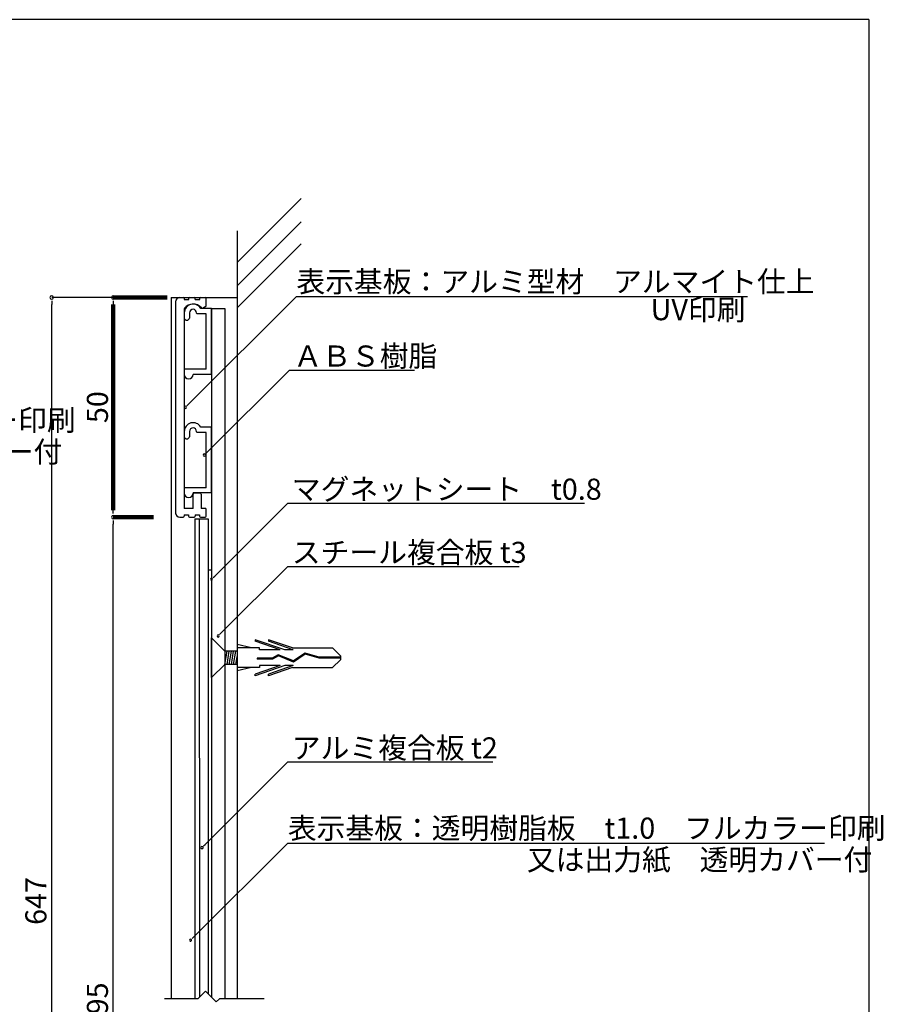
# Model space of a CAD drawing. Extents: x 0 to 282, y 0 to 192.
# Drawn here: x 184 to 282, y 80 to 192 of the extents above; entities that cross this region are included whole.
import ezdxf

# ---------------------------------------------------------------- set-up
doc = ezdxf.new("R2010")
doc.units = 0
doc.header["$MEASUREMENT"] = 0
doc.linetypes.add('DASHED2', pattern=[0.375, 0.25, -0.125])
doc.linetypes.add('HIDDEN', pattern=[0.375, 0.25, -0.125])
for name, color, linetype in [('DIM', 2, 'Continuous'), ('MC2', 3, 'HIDDEN'), ('OBJECT2', 5, 'Continuous'), ('本体１', 7, 'Continuous'), ('本体２', 11, 'Continuous'), ('枠横ライン', 9, 'Continuous')]:
    doc.layers.add(name, color=color, linetype=linetype)
doc.styles.add('角ゴ', font='txt.shx', dxfattribs={"bigfont": 'extfont.shx'})

msp = doc.modelspace()

# ---------------------------------------------------------------- linework, layer by layer
at = {"color": 0, "linetype": 'ByBlock'}
for p, q in [((187.28, 159.81), (187.28, 159.41)), ((194.28, 159.81), (194.28, 159.41)), ((202.65, 147.89), (202.83, 148.06)), ((204.81, 142.46), (204.99, 142.64)), ((194.28, 135.61), (194.28, 136.01)), ((194.28, 134.81), (194.28, 134.41)), ((205.64, 128.33), (205.82, 128.51)), ((206.38, 121.87), (206.56, 122.05)), ((204.54, 97.79), (204.72, 97.96)), ((203.24, 87.25), (203.42, 87.43))]:
    msp.add_line(p, q, dxfattribs=at)
for p, q in [((201.36, 159.71), (201.36, 135.6)), ((201.86, 160.21), (202.26, 160.21)), ((202.36, 160.11), (202.36, 159.96)), ((202.36, 159.96), (202.86, 159.96)), ((202.86, 159.96), (202.86, 160.11)), ((202.96, 160.21), (203.51, 160.21)), ((203.61, 159.96), (203.61, 160.11)), ((203.61, 159.96), (204.11, 159.96)), ((204.11, 159.96), (204.11, 160.11)), ((204.21, 160.21), (204.76, 160.21)), ((204.43, 159), (204.81, 159.22)), ((204.86, 159.31), (204.86, 160.11)), ((202.36, 158.93), (202.36, 136.21)), ((203.52, 137.96), (204.12, 137.96)), ((203.37, 136.21), (203.37, 137.81)), ((204.27, 137.81), (204.27, 136.21)), ((203.37, 136.21), (202.35, 136.21)), ((204.75, 136.21), (204.27, 136.21)), ((204.85, 135.31), (204.85, 136.11)), ((201.85, 135.21), (202.25, 135.21)), ((202.35, 135.46), (202.35, 135.31)), ((202.35, 135.46), (202.85, 135.46)), ((202.85, 135.46), (202.85, 135.31)), ((202.95, 135.21), (203.5, 135.21)), ((203.6, 135.46), (204.1, 135.46)), ((203.6, 135.46), (203.6, 135.31)), ((204.1, 135.46), (204.1, 135.31)), ((204.2, 135.21), (204.75, 135.21))]:
    msp.add_line(p, q)
for centre, radius, start, end in [((187.28, 160.21), 0.2, 90, 270), ((187.28, 160.21), 0.2, 270, 90), ((194.28, 160.21), 0.2, 90, 270), ((194.28, 160.21), 0.2, 270, 90), ((202.47, 147.71), 0.125, 44.9414, 224.9414), ((202.47, 147.71), 0.125, 224.9414, 44.9414), ((204.64, 142.28), 0.125, 44.9414, 224.9414), ((204.64, 142.28), 0.125, 224.9414, 44.9414), ((194.28, 135.21), 0.2, 90, 270), ((194.28, 135.21), 0.2, 90, 270), ((194.28, 135.21), 0.2, 270, 90), ((194.28, 135.21), 0.2, 270, 90), ((205.46, 128.15), 0.125, 44.9414, 224.9414), ((205.46, 128.15), 0.125, 224.9414, 44.9414), ((206.21, 121.69), 0.125, 44.9414, 224.9414), ((206.21, 121.69), 0.125, 224.9414, 44.9414), ((204.37, 97.61), 0.125, 44.9525, 224.9525), ((204.37, 97.61), 0.125, 224.9525, 44.9525), ((203.07, 87.07), 0.125, 44.9581, 224.9581), ((203.07, 87.07), 0.125, 224.9581, 44.9581)]:
    msp.add_arc(centre, radius, start, end, dxfattribs=at)
for centre, radius, start, end in [((201.86, 159.71), 0.5, 90, 180), ((202.26, 160.11), 0.1, 0, 90), ((203.36, 158.21), 1.25, 40.5718, 141.5915), ((202.96, 160.11), 0.1, 90, 180), ((203.51, 160.11), 0.1, 0, 90), ((204.21, 160.11), 0.1, 90, 180), ((204.76, 160.11), 0.1, 0, 90), ((204.76, 159.31), 0.1, 300, 0), ((202.46, 158.93), 0.1, 141.5915, 180), ((204.38, 159.09), 0.1, 220.5718, 300), ((203.52, 137.81), 0.15, 90, 180), ((204.12, 137.81), 0.15, 0, 90), ((201.85, 135.71), 0.5, 180, 270), ((204.75, 136.11), 0.1, 0, 90), ((202.25, 135.31), 0.1, 270, 0), ((202.95, 135.31), 0.1, 180, 270), ((203.5, 135.31), 0.1, 270, 0), ((204.2, 135.31), 0.1, 180, 270), ((204.75, 135.31), 0.1, 270, 0)]:
    msp.add_arc(centre, radius, start, end)
at = {"layer": 'DIM', "color": 2, "linetype": 'ByBlock'}
for p, q in [((202.83, 148.06), (215.11, 160.32)), ((215.11, 160.32), (216.31, 160.32)), ((204.99, 142.64), (214.32, 151.94)), ((214.32, 151.94), (215.52, 151.94)), ((205.82, 128.51), (214.13, 136.8)), ((214.13, 136.8), (215.33, 136.8)), ((206.56, 122.05), (214.13, 129.6)), ((214.13, 129.6), (215.33, 129.6)), ((204.72, 97.96), (214.13, 107.36)), ((214.13, 107.36), (215.33, 107.36)), ((203.42, 87.43), (214.13, 98.12)), ((214.13, 98.12), (215.33, 98.12))]:
    msp.add_line(p, q, dxfattribs=at)
at = {"layer": 'DIM', "linetype": 'ByBlock'}
for p, q in [((215.11, 160.32), (266.41, 160.32)), ((214.13, 98.12), (275.17, 98.12))]:
    msp.add_line(p, q, dxfattribs=at)
at = {"layer": 'DIM', "color": 2}
for p, q in [((214.32, 151.94), (228.54, 151.94)), ((214.13, 136.8), (247.89, 136.8)), ((214.13, 129.6), (240.43, 129.6)), ((214.13, 107.36), (237.44, 107.36))]:
    msp.add_line(p, q, dxfattribs=at)
at = {"layer": 'DIM'}
for p, q in [((204.77, 81.27), (203.9, 80.4)), ((204.77, 81.27), (206, 80.04)), ((203.9, 80.4), (200.12, 80.4)), ((206.36, 80.4), (206, 80.04)), ((211.44, 80.4), (206.36, 80.4))]:
    msp.add_line(p, q, dxfattribs=at)
at = {"layer": 'MC2', "color": 3, "linetype": 'Continuous'}
for p, q in [((205.46, 116.96), (205.46, 121.46)), ((206.96, 119.96), (205.46, 121.46)), ((213.8, 120.12), (210.43, 121.26)), ((210.43, 121.26), (210.43, 121.08)), ((213.26, 120.12), (210.43, 121.08)), ((214.66, 120.34), (211.93, 121.26)), ((211.93, 121.26), (211.93, 121.08)), ((214.76, 120.12), (211.93, 121.08)), ((208.36, 119.96), (206.96, 119.96)), ((206.97, 118.46), (207.22, 119.96)), ((207.22, 118.46), (207.46, 119.96)), ((207.47, 118.46), (207.71, 119.96)), ((207.71, 118.46), (207.96, 119.96)), ((207.96, 118.46), (208.21, 119.96)), ((210, 120.34), (208.36, 120.71)), ((210.93, 120.34), (208.36, 120.34)), ((210.93, 120.12), (210.93, 120.34)), ((213.26, 120.12), (210.93, 120.12)), ((214.76, 120.12), (213.8, 120.12)), ((214.66, 120.34), (219.2, 120.34)), ((220.11, 119.43), (219.2, 120.34)), ((208.21, 118.46), (208.36, 119.36)), ((212.35, 119.17), (210.64, 119.17)), ((210.64, 119.17), (210.64, 119.06)), ((212.38, 119.06), (210.64, 119.06)), ((213.05, 119.55), (212.35, 119.17)), ((213.06, 119.43), (212.38, 119.06)), ((214.77, 118.85), (213.05, 119.55)), ((214.77, 118.85), (213.05, 119.55)), ((214.78, 118.72), (213.06, 119.43)), ((216.1, 119.72), (214.77, 118.85)), ((216.12, 119.6), (214.78, 118.72)), ((217.71, 119.27), (216.1, 119.72)), ((217.69, 119.16), (216.12, 119.6)), ((220.11, 119.16), (217.69, 119.16)), ((220.11, 119.27), (217.71, 119.27)), ((220.11, 118.99), (219.2, 118.09)), ((220.11, 119.43), (220.11, 118.99)), ((206.96, 118.46), (205.46, 116.96)), ((208.36, 118.46), (206.96, 118.46)), ((210.93, 118.09), (208.36, 118.09)), ((210, 118.09), (208.36, 117.71)), ((213.26, 118.31), (210.43, 117.34)), ((213.8, 118.31), (210.43, 117.16)), ((210.93, 118.31), (210.93, 118.09)), ((213.26, 118.31), (210.93, 118.31)), ((214.76, 118.31), (211.93, 117.34)), ((214.66, 118.09), (211.93, 117.16)), ((214.76, 118.31), (213.8, 118.31)), ((214.66, 118.09), (219.2, 118.09)), ((210.43, 117.16), (210.43, 117.34)), ((211.93, 117.16), (211.93, 117.34))]:
    msp.add_line(p, q, dxfattribs=at)
at = {"layer": 'OBJECT2', "color": 6}
for p, q in [((208.38, 164.2), (215.65, 171.48)), ((208.38, 161.54), (215.65, 168.83)), ((208.36, 167.79), (208.36, 80.4)), ((208.38, 159.03), (215.65, 166.31))]:
    msp.add_line(p, q, dxfattribs=at)
at = {"layer": 'OBJECT2', "color": 3}
msp.add_line((200.86, 160.21), (208.36, 160.21), dxfattribs=at)
at = {"layer": '本体１', "color": 2}
for p, q in [((198.86, 160.21), (187.28, 160.21)), ((187.28, 24.61), (187.28, 159.41)), ((198.86, 135.21), (194.28, 135.21)), ((194.28, 25.61), (194.28, 134.41))]:
    msp.add_line(p, q, dxfattribs=at)
at = {"layer": '本体１', "color": 2, "lineweight": 100}
for p, q in [((200.42, 160.21), (194.28, 160.21)), ((194.28, 136.01), (194.28, 159.41)), ((198.86, 135.21), (194.28, 135.21))]:
    msp.add_line(p, q, dxfattribs=at)
at = {"layer": '本体１'}
for p, q in [((205.46, 158.96), (205.47, 80.58)), ((206.96, 158.96), (206.97, 80.4))]:
    msp.add_line(p, q, dxfattribs=at)
at = {"layer": '本体１', "linetype": 'DASHED2', "ltscale": 8}
msp.add_line((205.46, 158.96), (206.96, 158.96), dxfattribs=at)
at = {"layer": '本体２'}
for p, q in [((200.86, 160.21), (200.86, 80.4)), ((203.56, 135), (203.57, 80.4)), ((204.06, 135), (204.07, 80.57)), ((205.07, 135), (205.07, 80.98)), ((205.06, 129.21), (205.46, 129.21)), ((205.06, 129.21), (205.46, 129.21))]:
    msp.add_line(p, q, dxfattribs=at)
at = {"layer": '本体２', "ltscale": 0.3}
for p, q in [((202.36, 158.46), (202.36, 157.86)), ((202.96, 158.46), (202.96, 157.86)), ((203.76, 158.42), (203.76, 158.46)), ((204.86, 158.36), (203.82, 158.36)), ((205.46, 158.96), (204.23, 158.96)), ((204.86, 152.06), (204.86, 158.36)), ((205.46, 151.46), (205.46, 158.96)), ((202.36, 152), (202.36, 151.46)), ((204.86, 152.06), (202.42, 152.06)), ((205.46, 151.46), (203.36, 151.46)), ((202.36, 144.96), (202.36, 144.36)), ((202.96, 144.96), (202.96, 144.36)), ((203.76, 144.92), (203.76, 144.96)), ((204.86, 144.86), (203.82, 144.86)), ((205.46, 145.46), (204.23, 145.46)), ((204.86, 138.56), (204.86, 144.86)), ((205.46, 137.96), (205.46, 145.46)), ((202.36, 138.5), (202.36, 137.96)), ((204.86, 138.56), (202.42, 138.56)), ((205.46, 137.96), (203.36, 137.96))]:
    msp.add_line(p, q, dxfattribs=at)
at = {"layer": '本体２', "ltscale": 8}
msp.add_line((203.56, 135), (205.07, 135), dxfattribs=at)
at = {"layer": '本体２', "ltscale": 0.3}
for centre, radius, start, end in [((203.36, 158.46), 1, 30, 180), ((203.36, 158.46), 0.4, 0, 180), ((203.82, 158.42), 0.06, 180, 270), ((202.66, 157.92), 0.305, 190.3889, 349.6111), ((202.42, 152), 0.06, 90, 180), ((202.86, 151.46), 0.5, 180, 0), ((203.36, 144.96), 1, 30, 180), ((203.36, 144.96), 0.4, 0, 180), ((203.82, 144.92), 0.06, 180, 270), ((202.66, 144.42), 0.305, 190.3889, 349.6111), ((202.42, 138.5), 0.06, 90, 180), ((202.86, 137.96), 0.5, 180, 0)]:
    msp.add_arc(centre, radius, start, end, dxfattribs=at)
at = {"layer": '枠横ライン'}
for q in [(0, 191.82), (280.22, 0)]:
    msp.add_line((280.22, 191.82), q, dxfattribs=at)

# ---------------------------------------------------------------- texts
at = {"layer": 'DIM', "color": 2, "linetype": 'Continuous', "style": '角ゴ'}
for s, p in [('表示基板：アルミ型材\u3000アルマイト仕上', (215.11, 160.81)), ('UV印刷', (255.4, 157.62)), ('表示基板：透明樹脂板\u3000t1.0\u3000フルカラー印刷', (122.02, 145.04)), ('又は出力紙\u3000透明カバー付', (149.2, 141.45)), ('表示基板：透明樹脂板\u3000t1.0\u3000フルカラー印刷', (214.13, 98.62)), ('又は出力紙\u3000透明カバー付', (241.32, 95.03))]:
    msp.add_text(s, height=2.4, dxfattribs=at).set_placement(p)
at = {"layer": 'DIM', "style": '角ゴ'}
for s, p in [('ＡＢＳ樹脂', (214.77, 152.34)), ('マグネットシート\u3000t0.8', (214.59, 137.19)), ('スチール複合板 t3', (214.59, 130)), ('アルミ複合板 t2', (214.59, 107.75))]:
    msp.add_text(s, height=2.4, dxfattribs=at).set_placement(p)
at = {"layer": '本体１', "color": 2, "style": '角ゴ'}
for s, p in [('50', (193.68, 145.91)), ('647', (186.68, 88.81)), ('595', (193.68, 76.81))]:
    msp.add_text(s, height=2.4, rotation=90, dxfattribs=at).set_placement(p)

doc.saveas('drawing.dxf')
